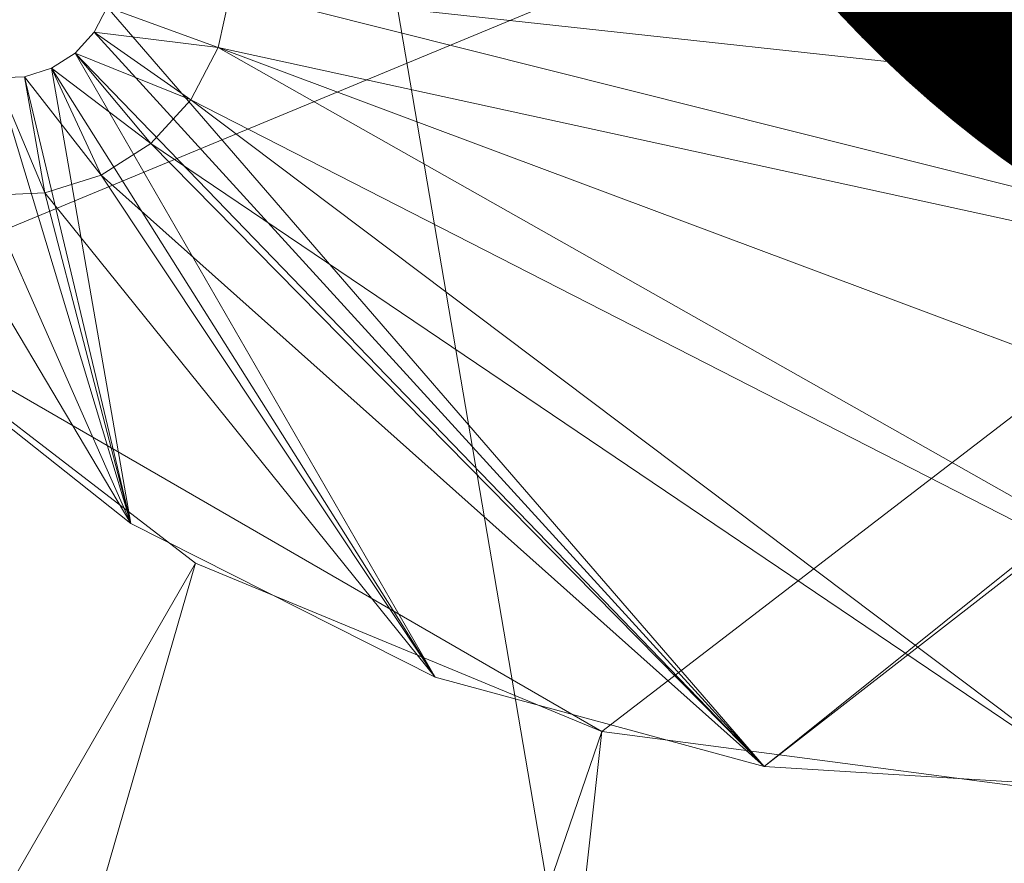
# Model space of a CAD drawing. Units: metres. Extents: x -0.295 to 0.323, y -0.314 to 0.23.
# Drawn here: x -0.146 to -0.125, y -0.07 to -0.053 of the extents above; entities that cross this region are included whole.
import ezdxf
from ezdxf.enums import TextEntityAlignment as Align

# ---------------------------------------------------------------- set-up
doc = ezdxf.new("R2010")
doc.units = ezdxf.units.M
doc.header["$LTSCALE"] = 1000
doc.layers.add('Mobilier 2D texte', color=6, linetype='Continuous')
doc.layers.add('Mobilier 3D', color=7, linetype='Continuous')
doc.styles.add('STYLE1', font='la.shx', dxfattribs={"height": 0.06})

# ---------------------------------------------------------------- blocks, each defined once
blk = doc.blocks.new('blackforest')
at = {"layer": 'Mobilier 2D texte', "style": 'STYLE1'}
blk.add_text('FOREST', height=0.06, dxfattribs=at).set_placement((-0.186786, -0.077732), align=Align.BOTTOM_LEFT)
at = {"layer": 'Mobilier 3D', "color": 40, "linetype": 'Continuous', "lineweight": 0}
mesh = blk.add_polyface(dxfattribs=at)
corners = [(-0.03994, -0.313277, 0.717), (-0.075068, 0.221575, 0.717), (-0.128504, 0.205565, 0.717)]
mesh.append_faces([[corners[k] for k in face] for face in [(0, 1, 2)]], dxfattribs={"color": 40})
mesh = blk.add_polyface(dxfattribs=at)
corners = [(-0.095011, -0.304394, 0.717), (-0.128504, 0.205565, 0.717), (-0.17751, 0.178916, 0.717)]
mesh.append_faces([[corners[k] for k in face] for face in [(0, 1, 2)]], dxfattribs={"color": 40})
mesh = blk.add_polyface(dxfattribs=at)
corners = [(-0.03994, -0.313277, 0.717), (-0.128504, 0.205565, 0.717), (-0.095011, -0.304394, 0.717)]
mesh.append_faces([[corners[k] for k in face] for face in [(0, 1, 2)]], dxfattribs={"color": 40})
at = {"layer": 'Mobilier 3D', "color": 1, "linetype": 'Continuous', "lineweight": 0}
mesh = blk.add_polyface(dxfattribs=at)
corners = [(0.103778, -0.151223, 0.7), (-0.031326, 0.025274, 0.357918), (-0.17208, 0.201637, 0.000728)]
mesh.append_faces([[corners[k] for k in face] for face in [(0, 1, 2)]], dxfattribs={"color": 1})
mesh = blk.add_polyface(dxfattribs=at)
corners = [(0.103778, -0.151223, 0.7), (-0.17208, 0.201637, 0.000728), (-0.170873, 0.198249, 0.0006)]
mesh.append_faces([[corners[k] for k in face] for face in [(0, 1, 2)]], dxfattribs={"color": 1})
mesh = blk.add_polyface(dxfattribs=at)
corners = [(-0.170873, 0.198249, 0.0006), (0.10543, -0.155423, 0.7), (0.103778, -0.151223, 0.7)]
mesh.append_faces([[corners[k] for k in face] for face in [(0, 1, 2)]], dxfattribs={"color": 1})
mesh = blk.add_polyface(dxfattribs=at)
corners = [(0.10543, -0.155423, 0.7), (-0.170873, 0.198249, 0.0006), (0.106291, -0.157612, 0.7)]
mesh.append_faces([[corners[k] for k in face] for face in [(0, 1, 2)]], dxfattribs={"color": 1})
mesh = blk.add_polyface(dxfattribs=at)
corners = [(0.106291, -0.157612, 0.7), (-0.170873, 0.198249, 0.0006), (0.108712, -0.159927, 0.7)]
mesh.append_faces([[corners[k] for k in face] for face in [(0, 1, 2)]], dxfattribs={"color": 1})
mesh = blk.add_polyface(dxfattribs=at)
corners = [(0.108712, -0.159927, 0.7), (-0.170873, 0.198249, 0.0006), (-0.170533, 0.197295, 0.000564)]
mesh.append_faces([[corners[k] for k in face] for face in [(0, 1, 2)]], dxfattribs={"color": 1})
mesh = blk.add_polyface(dxfattribs=at)
corners = [(0.108712, -0.159927, 0.7), (-0.170533, 0.197295, 0.000564), (-0.170441, 0.197035, 0.000554)]
mesh.append_faces([[corners[k] for k in face] for face in [(0, 1, 2)]], dxfattribs={"color": 1})
mesh = blk.add_polyface(dxfattribs=at)
corners = [(-0.170441, 0.197035, 0.000554), (-0.170185, 0.19664, 0.000536), (0.108712, -0.159927, 0.7)]
mesh.append_faces([[corners[k] for k in face] for face in [(0, 1, 2)]], dxfattribs={"color": 1})
mesh = blk.add_polyface(dxfattribs=at)
corners = [(-0.170185, 0.19664, 0.000536), (-0.169952, 0.196308, 0.000518), (0.108712, -0.159927, 0.7)]
mesh.append_faces([[corners[k] for k in face] for face in [(0, 1, 2)]], dxfattribs={"color": 1})
mesh = blk.add_polyface(dxfattribs=at)
corners = [(0.108712, -0.159927, 0.7), (-0.169952, 0.196308, 0.000518), (-0.168134, 0.19482, 0.00043)]
mesh.append_faces([[corners[k] for k in face] for face in [(0, 1, 2)]], dxfattribs={"color": 1})
mesh = blk.add_polyface(dxfattribs=at)
corners = [(0.108712, -0.159927, 0.7), (-0.168134, 0.19482, 0.00043), (0.111266, -0.162369, 0.7)]
mesh.append_faces([[corners[k] for k in face] for face in [(0, 1, 2)]], dxfattribs={"color": 1})
mesh = blk.add_polyface(dxfattribs=at)
corners = [(0.111266, -0.162369, 0.7), (-0.168134, 0.19482, 0.00043), (-0.166941, 0.193844, 0.000373)]
mesh.append_faces([[corners[k] for k in face] for face in [(0, 1, 2)]], dxfattribs={"color": 1})
mesh = blk.add_polyface(dxfattribs=at)
corners = [(0.111266, -0.162369, 0.7), (-0.166941, 0.193844, 0.000373), (0.114492, -0.163473, 0.7)]
mesh.append_faces([[corners[k] for k in face] for face in [(0, 1, 2)]], dxfattribs={"color": 1})
mesh = blk.add_polyface(dxfattribs=at)
corners = [(0.114492, -0.163473, 0.7), (-0.166941, 0.193844, 0.000373), (-0.165047, 0.192294, 0.000281)]
mesh.append_faces([[corners[k] for k in face] for face in [(0, 1, 2)]], dxfattribs={"color": 1})
mesh = blk.add_polyface(dxfattribs=at)
corners = [(0.114492, -0.163473, 0.7), (-0.165047, 0.192294, 0.000281), (-0.163549, 0.191962, 0.000243)]
mesh.append_faces([[corners[k] for k in face] for face in [(0, 1, 2)]], dxfattribs={"color": 1})
mesh = blk.add_polyface(dxfattribs=at)
corners = [(-0.163549, 0.191962, 0.000243), (-0.055989, 0.059632, 0.258796), (0.114492, -0.163473, 0.7)]
mesh.append_faces([[corners[k] for k in face] for face in [(0, 1, 2)]], dxfattribs={"color": 1})
at = {"layer": 'Mobilier 3D', "color": 40, "linetype": 'Continuous', "lineweight": 0}
mesh = blk.add_polyface(dxfattribs=at)
corners = [(-0.095011, -0.304394, 0.717), (-0.17751, 0.178916, 0.717), (-0.147082, -0.284383, 0.717)]
mesh.append_faces([[corners[k] for k in face] for face in [(0, 1, 2)]], dxfattribs={"color": 40})
at = {"layer": 'Mobilier 3D', "color": 1, "linetype": 'Continuous', "lineweight": 0}
mesh = blk.add_polyface(dxfattribs=at)
corners = [(-0.155018, -0.051197, 0.704), (-0.089707, -0.033697, 0.704), (-0.149456, -0.058446, 0.704)]
mesh.append_faces([[corners[k] for k in face] for face in [(0, 1, 2)]], dxfattribs={"color": 1})
mesh = blk.add_polyface(dxfattribs=at)
corners = [(-0.149456, -0.058446, 0.704), (-0.089707, -0.033697, 0.704), (-0.133766, -0.067504, 0.704)]
mesh.append_faces([[corners[k] for k in face] for face in [(0, 1, 2)]], dxfattribs={"color": 1})
mesh = blk.add_polyface(dxfattribs=at)
corners = [(-0.089707, -0.033697, 0.704), (-0.124707, -0.068697, 0.704), (-0.133766, -0.067504, 0.704)]
mesh.append_faces([[corners[k] for k in face] for face in [(0, 1, 2)]], dxfattribs={"color": 1})
mesh = blk.add_polyface(dxfattribs=at)
corners = [(-0.100435, -0.044224, 0.704), (-0.144042, -0.052465, 0.704), (-0.130396, -0.068232, 0.704)]
mesh.append_faces([[corners[k] for k in face] for face in [(0, 1, 2)]], dxfattribs={"color": 1})
mesh = blk.add_polyface(dxfattribs=at)
corners = [(-0.100435, -0.044224, 0.704), (-0.130396, -0.068232, 0.704), (-0.100119, -0.04472, 0.704)]
mesh.append_faces([[corners[k] for k in face] for face in [(0, 1, 2)]], dxfattribs={"color": 1})
mesh = blk.add_polyface(dxfattribs=at)
corners = [(-0.100119, -0.04472, 0.704), (-0.130396, -0.068232, 0.704), (-0.123328, -0.06867, 0.704)]
mesh.append_faces([[corners[k] for k in face] for face in [(0, 1, 2)]], dxfattribs={"color": 1})
mesh = blk.add_polyface(dxfattribs=at)
corners = [(-0.101091, -0.047124, 0.7), (-0.098409, -0.056793, 0.7), (-0.141474, -0.052105, 0.7)]
mesh.append_faces([[corners[k] for k in face] for face in [(0, 1, 2)]], dxfattribs={"color": 1})
mesh = blk.add_polyface(dxfattribs=at)
corners = [(-0.144042, -0.052465, 0.70245), (-0.141474, -0.052105, 0.7), (-0.14174, -0.053303, 0.7)]
mesh.append_faces([[corners[k] for k in face] for face in [(0, 1, 2)]], dxfattribs={"color": 1})
mesh = blk.add_polyface(dxfattribs=at)
corners = [(-0.141474, -0.052105, 0.7), (-0.103596, -0.061614, 0.7), (-0.14174, -0.053303, 0.7)]
mesh.append_faces([[corners[k] for k in face] for face in [(0, 1, 2)]], dxfattribs={"color": 1})
mesh = blk.add_polyface(dxfattribs=at)
corners = [(-0.141474, -0.052105, 0.7), (-0.098409, -0.056793, 0.7), (-0.103596, -0.061614, 0.7)]
mesh.append_faces([[corners[k] for k in face] for face in [(0, 1, 2)]], dxfattribs={"color": 1})
mesh = blk.add_polyface(dxfattribs=at)
corners = [(-0.144042, -0.052465, 0.704), (-0.144313, -0.052986, 0.704), (-0.130396, -0.068232, 0.704)]
mesh.append_faces([[corners[k] for k in face] for face in [(0, 1, 2)]], dxfattribs={"color": 1})
mesh = blk.add_polyface(dxfattribs=at)
corners = [(-0.144042, -0.052465, 0.704), (-0.144042, -0.052465, 0.70245), (-0.144313, -0.052986, 0.70245)]
mesh.append_faces([[corners[k] for k in face] for face in [(0, 1, 2)]], dxfattribs={"color": 1})
mesh = blk.add_polyface(dxfattribs=at)
corners = [(-0.144042, -0.052465, 0.704), (-0.144313, -0.052986, 0.70245), (-0.144313, -0.052986, 0.704)]
mesh.append_faces([[corners[k] for k in face] for face in [(0, 1, 2)]], dxfattribs={"color": 1})
mesh = blk.add_polyface(dxfattribs=at)
corners = [(-0.144042, -0.052465, 0.70245), (-0.14174, -0.053303, 0.7), (-0.144313, -0.052986, 0.70245)]
mesh.append_faces([[corners[k] for k in face] for face in [(0, 1, 2)]], dxfattribs={"color": 1})
mesh = blk.add_polyface(dxfattribs=at)
corners = [(-0.130396, -0.068232, 0.704), (-0.144313, -0.052986, 0.704), (-0.14471, -0.053419, 0.704)]
mesh.append_faces([[corners[k] for k in face] for face in [(0, 1, 2)]], dxfattribs={"color": 1})
mesh = blk.add_polyface(dxfattribs=at)
corners = [(-0.144313, -0.052986, 0.704), (-0.144313, -0.052986, 0.70245), (-0.14471, -0.053419, 0.70245)]
mesh.append_faces([[corners[k] for k in face] for face in [(0, 1, 2)]], dxfattribs={"color": 1})
mesh = blk.add_polyface(dxfattribs=at)
corners = [(-0.144313, -0.052986, 0.704), (-0.14471, -0.053419, 0.70245), (-0.14471, -0.053419, 0.704)]
mesh.append_faces([[corners[k] for k in face] for face in [(0, 1, 2)]], dxfattribs={"color": 1})
mesh = blk.add_polyface(dxfattribs=at)
corners = [(-0.144313, -0.052986, 0.70245), (-0.142306, -0.054391, 0.7), (-0.14471, -0.053419, 0.70245)]
mesh.append_faces([[corners[k] for k in face] for face in [(0, 1, 2)]], dxfattribs={"color": 1})
mesh = blk.add_polyface(dxfattribs=at)
corners = [(-0.144313, -0.052986, 0.70245), (-0.14174, -0.053303, 0.7), (-0.142306, -0.054391, 0.7)]
mesh.append_faces([[corners[k] for k in face] for face in [(0, 1, 2)]], dxfattribs={"color": 1})
mesh = blk.add_polyface(dxfattribs=at)
corners = [(-0.14174, -0.053303, 0.7), (-0.116316, -0.067676, 0.7), (-0.142306, -0.054391, 0.7)]
mesh.append_faces([[corners[k] for k in face] for face in [(0, 1, 2)]], dxfattribs={"color": 1})
mesh = blk.add_polyface(dxfattribs=at)
corners = [(-0.103596, -0.061614, 0.7), (-0.109648, -0.065292, 0.7), (-0.14174, -0.053303, 0.7)]
mesh.append_faces([[corners[k] for k in face] for face in [(0, 1, 2)]], dxfattribs={"color": 1})
mesh = blk.add_polyface(dxfattribs=at)
corners = [(-0.14174, -0.053303, 0.7), (-0.109648, -0.065292, 0.7), (-0.116316, -0.067676, 0.7)]
mesh.append_faces([[corners[k] for k in face] for face in [(0, 1, 2)]], dxfattribs={"color": 1})
mesh = blk.add_polyface(dxfattribs=at)
corners = [(-0.137231, -0.066379, 0.704), (-0.14471, -0.053419, 0.704), (-0.145205, -0.053734, 0.704)]
mesh.append_faces([[corners[k] for k in face] for face in [(0, 1, 2)]], dxfattribs={"color": 1})
mesh = blk.add_polyface(dxfattribs=at)
corners = [(-0.14471, -0.053419, 0.704), (-0.14471, -0.053419, 0.70245), (-0.145205, -0.053734, 0.70245)]
mesh.append_faces([[corners[k] for k in face] for face in [(0, 1, 2)]], dxfattribs={"color": 1})
mesh = blk.add_polyface(dxfattribs=at)
corners = [(-0.14471, -0.053419, 0.704), (-0.145205, -0.053734, 0.70245), (-0.145205, -0.053734, 0.704)]
mesh.append_faces([[corners[k] for k in face] for face in [(0, 1, 2)]], dxfattribs={"color": 1})
mesh = blk.add_polyface(dxfattribs=at)
corners = [(-0.14471, -0.053419, 0.70245), (-0.143135, -0.055295, 0.7), (-0.145205, -0.053734, 0.70245)]
mesh.append_faces([[corners[k] for k in face] for face in [(0, 1, 2)]], dxfattribs={"color": 1})
mesh = blk.add_polyface(dxfattribs=at)
corners = [(-0.130396, -0.068232, 0.704), (-0.14471, -0.053419, 0.704), (-0.137231, -0.066379, 0.704)]
mesh.append_faces([[corners[k] for k in face] for face in [(0, 1, 2)]], dxfattribs={"color": 1})
mesh = blk.add_polyface(dxfattribs=at)
corners = [(-0.14471, -0.053419, 0.70245), (-0.142306, -0.054391, 0.7), (-0.143135, -0.055295, 0.7)]
mesh.append_faces([[corners[k] for k in face] for face in [(0, 1, 2)]], dxfattribs={"color": 1})
mesh = blk.add_polyface(dxfattribs=at)
corners = [(-0.145205, -0.053734, 0.704), (-0.145766, -0.053911, 0.704), (-0.143554, -0.063189, 0.704)]
mesh.append_faces([[corners[k] for k in face] for face in [(0, 1, 2)]], dxfattribs={"color": 1})
mesh = blk.add_polyface(dxfattribs=at)
corners = [(-0.145205, -0.053734, 0.704), (-0.145205, -0.053734, 0.70245), (-0.145766, -0.053911, 0.70245)]
mesh.append_faces([[corners[k] for k in face] for face in [(0, 1, 2)]], dxfattribs={"color": 1})
mesh = blk.add_polyface(dxfattribs=at)
corners = [(-0.145205, -0.053734, 0.704), (-0.145766, -0.053911, 0.70245), (-0.145766, -0.053911, 0.704)]
mesh.append_faces([[corners[k] for k in face] for face in [(0, 1, 2)]], dxfattribs={"color": 1})
mesh = blk.add_polyface(dxfattribs=at)
corners = [(-0.145205, -0.053734, 0.70245), (-0.14417, -0.055955, 0.7), (-0.145766, -0.053911, 0.70245)]
mesh.append_faces([[corners[k] for k in face] for face in [(0, 1, 2)]], dxfattribs={"color": 1})
mesh = blk.add_polyface(dxfattribs=at)
corners = [(-0.137231, -0.066379, 0.704), (-0.145205, -0.053734, 0.704), (-0.143554, -0.063189, 0.704)]
mesh.append_faces([[corners[k] for k in face] for face in [(0, 1, 2)]], dxfattribs={"color": 1})
mesh = blk.add_polyface(dxfattribs=at)
corners = [(-0.145205, -0.053734, 0.70245), (-0.143135, -0.055295, 0.7), (-0.14417, -0.055955, 0.7)]
mesh.append_faces([[corners[k] for k in face] for face in [(0, 1, 2)]], dxfattribs={"color": 1})
mesh = blk.add_polyface(dxfattribs=at)
corners = [(-0.143554, -0.063189, 0.704), (-0.146352, -0.053936, 0.704), (-0.149105, -0.058792, 0.704)]
mesh.append_faces([[corners[k] for k in face] for face in [(0, 1, 2)]], dxfattribs={"color": 1})
mesh = blk.add_polyface(dxfattribs=at)
corners = [(-0.146352, -0.053936, 0.70245), (-0.14534, -0.056324, 0.7), (-0.146566, -0.056377, 0.7)]
mesh.append_faces([[corners[k] for k in face] for face in [(0, 1, 2)]], dxfattribs={"color": 1})
mesh = blk.add_polyface(dxfattribs=at)
corners = [(-0.143554, -0.063189, 0.704), (-0.145766, -0.053911, 0.704), (-0.146352, -0.053936, 0.704)]
mesh.append_faces([[corners[k] for k in face] for face in [(0, 1, 2)]], dxfattribs={"color": 1})
mesh = blk.add_polyface(dxfattribs=at)
corners = [(-0.145766, -0.053911, 0.704), (-0.145766, -0.053911, 0.70245), (-0.146352, -0.053936, 0.70245)]
mesh.append_faces([[corners[k] for k in face] for face in [(0, 1, 2)]], dxfattribs={"color": 1})
mesh = blk.add_polyface(dxfattribs=at)
corners = [(-0.145766, -0.053911, 0.704), (-0.146352, -0.053936, 0.70245), (-0.146352, -0.053936, 0.704)]
mesh.append_faces([[corners[k] for k in face] for face in [(0, 1, 2)]], dxfattribs={"color": 1})
mesh = blk.add_polyface(dxfattribs=at)
corners = [(-0.145766, -0.053911, 0.70245), (-0.14534, -0.056324, 0.7), (-0.146352, -0.053936, 0.70245)]
mesh.append_faces([[corners[k] for k in face] for face in [(0, 1, 2)]], dxfattribs={"color": 1})
mesh = blk.add_polyface(dxfattribs=at)
corners = [(-0.145766, -0.053911, 0.70245), (-0.14417, -0.055955, 0.7), (-0.14534, -0.056324, 0.7)]
mesh.append_faces([[corners[k] for k in face] for face in [(0, 1, 2)]], dxfattribs={"color": 1})
mesh = blk.add_polyface(dxfattribs=at)
corners = [(-0.142306, -0.054391, 0.7), (-0.123328, -0.06867, 0.7), (-0.143135, -0.055295, 0.7)]
mesh.append_faces([[corners[k] for k in face] for face in [(0, 1, 2)]], dxfattribs={"color": 1})
mesh = blk.add_polyface(dxfattribs=at)
corners = [(-0.142306, -0.054391, 0.7), (-0.116316, -0.067676, 0.7), (-0.123328, -0.06867, 0.7)]
mesh.append_faces([[corners[k] for k in face] for face in [(0, 1, 2)]], dxfattribs={"color": 1})
mesh = blk.add_polyface(dxfattribs=at)
corners = [(-0.143135, -0.055295, 0.7), (-0.130396, -0.068232, 0.7), (-0.14417, -0.055955, 0.7)]
mesh.append_faces([[corners[k] for k in face] for face in [(0, 1, 2)]], dxfattribs={"color": 1})
mesh = blk.add_polyface(dxfattribs=at)
corners = [(-0.143135, -0.055295, 0.7), (-0.123328, -0.06867, 0.7), (-0.130396, -0.068232, 0.7)]
mesh.append_faces([[corners[k] for k in face] for face in [(0, 1, 2)]], dxfattribs={"color": 1})
mesh = blk.add_polyface(dxfattribs=at)
corners = [(-0.14417, -0.055955, 0.7), (-0.137231, -0.066379, 0.7), (-0.14534, -0.056324, 0.7)]
mesh.append_faces([[corners[k] for k in face] for face in [(0, 1, 2)]], dxfattribs={"color": 1})
mesh = blk.add_polyface(dxfattribs=at)
corners = [(-0.14417, -0.055955, 0.7), (-0.130396, -0.068232, 0.7), (-0.137231, -0.066379, 0.7)]
mesh.append_faces([[corners[k] for k in face] for face in [(0, 1, 2)]], dxfattribs={"color": 1})
mesh = blk.add_polyface(dxfattribs=at)
corners = [(-0.149105, -0.058792, 0.7), (-0.147764, -0.056112, 0.7), (-0.143554, -0.063189, 0.7)]
mesh.append_faces([[corners[k] for k in face] for face in [(0, 1, 2)]], dxfattribs={"color": 1})
mesh = blk.add_polyface(dxfattribs=at)
corners = [(-0.146566, -0.056377, 0.7), (-0.143554, -0.063189, 0.7), (-0.147764, -0.056112, 0.7)]
mesh.append_faces([[corners[k] for k in face] for face in [(0, 1, 2)]], dxfattribs={"color": 1})
mesh = blk.add_polyface(dxfattribs=at)
corners = [(-0.14534, -0.056324, 0.7), (-0.143554, -0.063189, 0.7), (-0.146566, -0.056377, 0.7)]
mesh.append_faces([[corners[k] for k in face] for face in [(0, 1, 2)]], dxfattribs={"color": 1})
mesh = blk.add_polyface(dxfattribs=at)
corners = [(-0.14534, -0.056324, 0.7), (-0.137231, -0.066379, 0.7), (-0.143554, -0.063189, 0.7)]
mesh.append_faces([[corners[k] for k in face] for face in [(0, 1, 2)]], dxfattribs={"color": 1})
mesh = blk.add_polyface(dxfattribs=at)
corners = [(-0.142207, -0.064008, 0.7), (-0.226012, -0.209296, 0.7), (-0.149456, -0.058446, 0.7)]
mesh.append_faces([[corners[k] for k in face] for face in [(0, 1, 2)]], dxfattribs={"color": 1})
mesh = blk.add_polyface(dxfattribs=at)
corners = [(-0.142207, -0.064008, 0.704), (-0.142207, -0.064008, 0.7), (-0.149456, -0.058446, 0.7)]
mesh.append_faces([[corners[k] for k in face] for face in [(0, 1, 2)]], dxfattribs={"color": 1})
mesh = blk.add_polyface(dxfattribs=at)
corners = [(-0.142207, -0.064008, 0.704), (-0.149456, -0.058446, 0.7), (-0.149456, -0.058446, 0.704)]
mesh.append_faces([[corners[k] for k in face] for face in [(0, 1, 2)]], dxfattribs={"color": 1})
mesh = blk.add_polyface(dxfattribs=at)
corners = [(-0.149456, -0.058446, 0.704), (-0.133766, -0.067504, 0.704), (-0.142207, -0.064008, 0.704)]
mesh.append_faces([[corners[k] for k in face] for face in [(0, 1, 2)]], dxfattribs={"color": 1})
mesh = blk.add_polyface(dxfattribs=at)
corners = [(-0.149105, -0.058792, 0.704), (-0.149105, -0.058792, 0.7), (-0.143554, -0.063189, 0.7)]
mesh.append_faces([[corners[k] for k in face] for face in [(0, 1, 2)]], dxfattribs={"color": 1})
mesh = blk.add_polyface(dxfattribs=at)
corners = [(-0.149105, -0.058792, 0.704), (-0.143554, -0.063189, 0.7), (-0.143554, -0.063189, 0.704)]
mesh.append_faces([[corners[k] for k in face] for face in [(0, 1, 2)]], dxfattribs={"color": 1})
mesh = blk.add_polyface(dxfattribs=at)
corners = [(-0.143554, -0.063189, 0.704), (-0.143554, -0.063189, 0.7), (-0.137231, -0.066379, 0.7)]
mesh.append_faces([[corners[k] for k in face] for face in [(0, 1, 2)]], dxfattribs={"color": 1})
mesh = blk.add_polyface(dxfattribs=at)
corners = [(-0.143554, -0.063189, 0.704), (-0.137231, -0.066379, 0.7), (-0.137231, -0.066379, 0.704)]
mesh.append_faces([[corners[k] for k in face] for face in [(0, 1, 2)]], dxfattribs={"color": 1})
mesh = blk.add_polyface(dxfattribs=at)
corners = [(-0.142207, -0.064008, 0.7), (-0.193692, -0.242168, 0.7), (-0.226012, -0.209296, 0.7)]
mesh.append_faces([[corners[k] for k in face] for face in [(0, 1, 2)]], dxfattribs={"color": 1})
mesh = blk.add_polyface(dxfattribs=at)
corners = [(-0.133766, -0.067504, 0.7), (-0.193692, -0.242168, 0.7), (-0.142207, -0.064008, 0.7)]
mesh.append_faces([[corners[k] for k in face] for face in [(0, 1, 2)]], dxfattribs={"color": 1})
mesh = blk.add_polyface(dxfattribs=at)
corners = [(-0.133766, -0.067504, 0.704), (-0.133766, -0.067504, 0.7), (-0.142207, -0.064008, 0.7)]
mesh.append_faces([[corners[k] for k in face] for face in [(0, 1, 2)]], dxfattribs={"color": 1})
mesh = blk.add_polyface(dxfattribs=at)
corners = [(-0.133766, -0.067504, 0.704), (-0.142207, -0.064008, 0.7), (-0.142207, -0.064008, 0.704)]
mesh.append_faces([[corners[k] for k in face] for face in [(0, 1, 2)]], dxfattribs={"color": 1})
mesh = blk.add_polyface(dxfattribs=at)
corners = [(-0.137231, -0.066379, 0.704), (-0.137231, -0.066379, 0.7), (-0.130396, -0.068232, 0.7)]
mesh.append_faces([[corners[k] for k in face] for face in [(0, 1, 2)]], dxfattribs={"color": 1})
mesh = blk.add_polyface(dxfattribs=at)
corners = [(-0.137231, -0.066379, 0.704), (-0.130396, -0.068232, 0.7), (-0.130396, -0.068232, 0.704)]
mesh.append_faces([[corners[k] for k in face] for face in [(0, 1, 2)]], dxfattribs={"color": 1})
mesh = blk.add_polyface(dxfattribs=at)
corners = [(-0.133766, -0.067504, 0.7), (-0.156087, -0.268833, 0.7), (-0.193692, -0.242168, 0.7)]
mesh.append_faces([[corners[k] for k in face] for face in [(0, 1, 2)]], dxfattribs={"color": 1})
mesh = blk.add_polyface(dxfattribs=at)
corners = [(-0.124707, -0.068697, 0.7), (-0.156087, -0.268833, 0.7), (-0.133766, -0.067504, 0.7)]
mesh.append_faces([[corners[k] for k in face] for face in [(0, 1, 2)]], dxfattribs={"color": 1})
mesh = blk.add_polyface(dxfattribs=at)
corners = [(-0.124707, -0.068697, 0.704), (-0.124707, -0.068697, 0.7), (-0.133766, -0.067504, 0.7)]
mesh.append_faces([[corners[k] for k in face] for face in [(0, 1, 2)]], dxfattribs={"color": 1})
mesh = blk.add_polyface(dxfattribs=at)
corners = [(-0.124707, -0.068697, 0.704), (-0.133766, -0.067504, 0.7), (-0.133766, -0.067504, 0.704)]
mesh.append_faces([[corners[k] for k in face] for face in [(0, 1, 2)]], dxfattribs={"color": 1})
mesh = blk.add_polyface(dxfattribs=at)
corners = [(-0.130396, -0.068232, 0.704), (-0.130396, -0.068232, 0.7), (-0.123328, -0.06867, 0.7)]
mesh.append_faces([[corners[k] for k in face] for face in [(0, 1, 2)]], dxfattribs={"color": 1})
mesh = blk.add_polyface(dxfattribs=at)
corners = [(-0.130396, -0.068232, 0.704), (-0.123328, -0.06867, 0.7), (-0.123328, -0.06867, 0.704)]
mesh.append_faces([[corners[k] for k in face] for face in [(0, 1, 2)]], dxfattribs={"color": 1})
mesh = blk.add_polyface(dxfattribs=at)
corners = [(-0.124707, -0.068697, 0.7), (-0.114373, -0.288456, 0.7), (-0.156087, -0.268833, 0.7)]
mesh.append_faces([[corners[k] for k in face] for face in [(0, 1, 2)]], dxfattribs={"color": 1})

msp = doc.modelspace()

# ---------------------------------------------------------------- block references
msp.add_blockref('blackforest', (0, 0))

doc.saveas('drawing.dxf')
